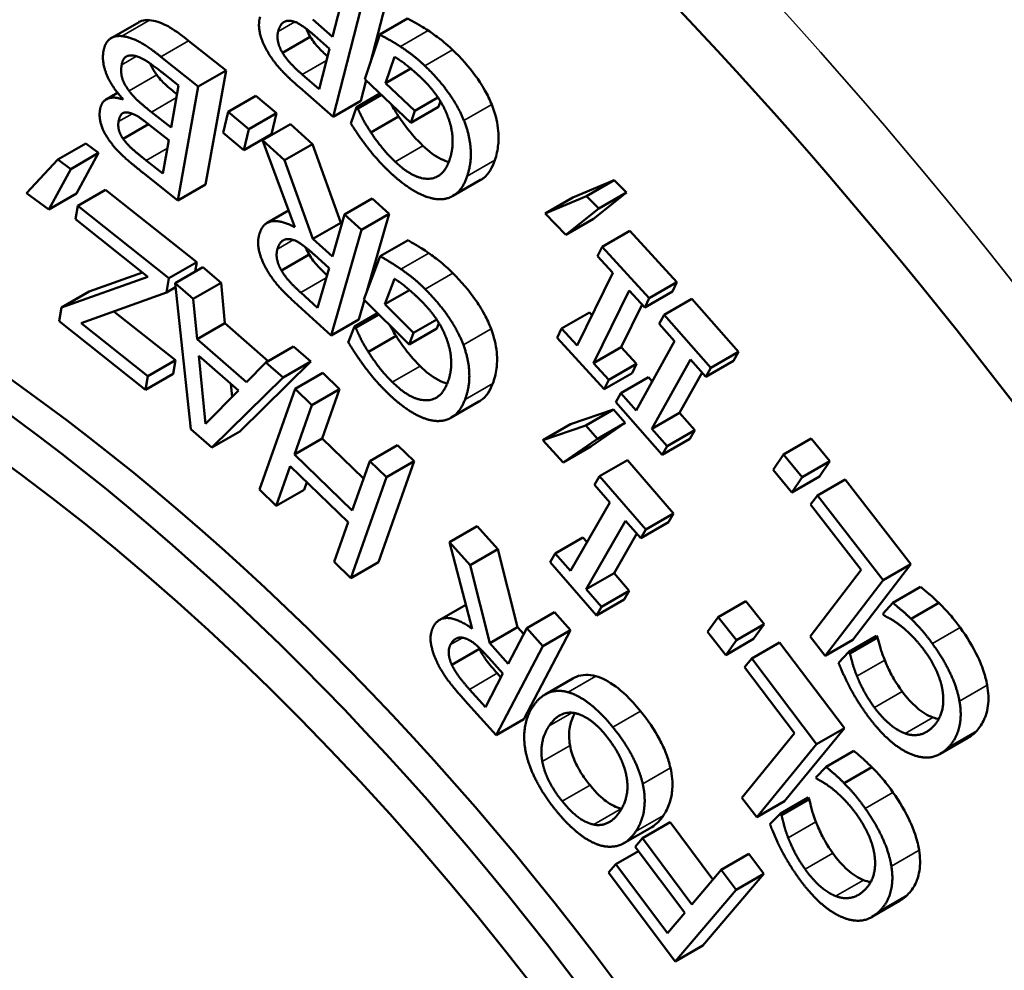
# Model space of a CAD drawing. Units: inches. Extents: x 0.4 to 62.4, y 0.4 to 48.2.
# Drawn here: x 49.9 to 50.7, y 37.6 to 38.4 of the extents above; entities that cross this region are included whole.
import ezdxf

# ---------------------------------------------------------------- set-up
doc = ezdxf.new("R2010")
doc.units = ezdxf.units.IN
doc.header["$LTSCALE"] = 2.857143
doc.header["$MEASUREMENT"] = 0
doc.layers.add('Visible (ANSI)', color=7, linetype='Continuous', lineweight=50)
doc.layers.add('Visible Narrow (ANSI)', color=7, linetype='Continuous', lineweight=35)

msp = doc.modelspace()

# ---------------------------------------------------------------- linework, layer by layer
at = {"layer": 'Visible (ANSI)'}
for p, q in [((50.17869, 38.36033), (50.18746, 38.39459)), ((50.22322, 38.3954), (50.209, 38.33981)), ((50.20112, 38.38264), (50.17909, 38.29652)), ((50.00227, 38.35927), (50.02437, 38.37203)), ((50.16309, 38.37398), (50.17869, 38.36033)), ((50.21637, 38.36195), (50.23847, 38.3747)), ((50.06392, 38.35715), (50.09377, 38.33343)), ((50.13882, 38.34746), (50.16091, 38.36022)), ((50.16425, 38.36126), (50.17625, 38.35077)), ((50.20452, 38.32636), (50.21637, 38.36195)), ((50.17625, 38.35077), (50.16796, 38.31838)), ((50.04182, 38.34439), (50.07167, 38.32068)), ((50.22799, 38.3443), (50.22098, 38.32324)), ((50.07167, 38.32068), (50.09377, 38.33343)), ((50.09377, 38.33343), (50.07742, 38.24257)), ((50.22098, 38.32324), (50.2411, 38.33485)), ((50.04469, 38.33034), (50.05595, 38.32139)), ((50.16796, 38.31838), (50.15444, 38.33021)), ((50.20536, 38.32556), (50.20119, 38.30928)), ((50.24106, 38.29166), (50.20452, 38.32636)), ((50.05595, 38.32139), (50.04991, 38.28781)), ((50.07167, 38.32068), (50.05533, 38.22981)), ((50.17909, 38.29652), (50.15259, 38.3197)), ((50.22098, 38.32324), (50.24423, 38.30116)), ((49.9982, 38.31035), (50.00732, 38.31561)), ((50.0114, 38.31033), (50.01148, 38.31077)), ((50.09537, 38.30055), (50.11747, 38.31331)), ((50.11747, 38.31331), (50.13399, 38.29926)), ((50.17909, 38.29652), (50.20119, 38.30928)), ((50.19765, 38.30411), (50.21649, 38.31499)), ((50.19881, 38.30301), (50.21765, 38.31389)), ((50.24423, 38.30116), (50.26273, 38.31185)), ((50.26464, 38.30885), (50.26316, 38.30441)), ((50.04991, 38.28781), (50.03421, 38.30028)), ((50.09149, 38.28379), (50.09537, 38.30055)), ((50.09537, 38.30055), (50.11189, 38.28651)), ((50.1933, 38.29104), (50.19765, 38.30411)), ((50.19765, 38.30411), (50.19881, 38.30301)), ((50.24106, 38.29166), (50.26316, 38.30441)), ((50.24423, 38.30116), (50.24106, 38.29166)), ((50.11189, 38.28651), (50.13399, 38.29926)), ((50.13399, 38.29926), (50.13011, 38.28251)), ((50.20928, 38.28404), (50.23137, 38.2968)), ((50.01164, 38.279), (50.03182, 38.29065)), ((50.0324, 38.29019), (50.0481, 38.27772)), ((50.11189, 38.28651), (50.10801, 38.26975)), ((50.12293, 38.27791), (50.14503, 38.29067)), ((50.14503, 38.29067), (50.16259, 38.27472)), ((50.0481, 38.27772), (50.04331, 38.25114)), ((50.10801, 38.26975), (50.09149, 38.28379)), ((50.10801, 38.26975), (50.13011, 38.28251)), ((50.12293, 38.27791), (50.14049, 38.26196)), ((50.14862, 38.20837), (50.12293, 38.27791)), ((49.95977, 38.26242), (49.98186, 38.27518)), ((49.98186, 38.27518), (49.99215, 38.26761)), ((50.14049, 38.26196), (50.16259, 38.27472)), ((50.16259, 38.27472), (50.18519, 38.21194)), ((49.93476, 38.23548), (49.95977, 38.26242)), ((49.95977, 38.26242), (49.97006, 38.25485)), ((49.97006, 38.25485), (49.99215, 38.26761)), ((49.99215, 38.26761), (49.97446, 38.2353)), ((50.04331, 38.25114), (50.03008, 38.26165)), ((50.14049, 38.26196), (50.16309, 38.19919)), ((49.97006, 38.25485), (49.95236, 38.22254)), ((50.05533, 38.22981), (50.02773, 38.25174)), ((50.27467, 38.2334), (50.29676, 38.24615)), ((50.37023, 38.23223), (50.40333, 38.24606)), ((50.38123, 38.2333), (50.40333, 38.24606)), ((50.40333, 38.24606), (50.41295, 38.23599)), ((49.97556, 38.22553), (49.99766, 38.23828)), ((49.99766, 38.23828), (50.07038, 38.18054)), ((50.05533, 38.22981), (50.07742, 38.24257)), ((49.95236, 38.22254), (49.93476, 38.23548)), ((49.95236, 38.22254), (49.97446, 38.2353)), ((50.18827, 38.21855), (50.21037, 38.23131)), ((50.21037, 38.23131), (50.22394, 38.21899)), ((50.34814, 38.21947), (50.38123, 38.2333)), ((50.34814, 38.21947), (50.37023, 38.23223)), ((50.38123, 38.2333), (50.39085, 38.22323)), ((50.41295, 38.23599), (50.38669, 38.215)), ((50.39085, 38.22323), (50.41295, 38.23599)), ((49.97363, 38.21477), (49.97556, 38.22553)), ((49.97556, 38.22553), (50.04828, 38.16778)), ((50.12645, 38.21183), (50.14367, 38.22177)), ((50.39085, 38.22323), (50.36459, 38.20224)), ((50.03136, 38.16893), (49.97363, 38.21477)), ((50.17858, 38.18511), (50.18827, 38.21855)), ((50.18827, 38.21855), (50.20184, 38.20623)), ((50.20184, 38.20623), (50.22394, 38.21899)), ((50.22394, 38.21899), (50.20579, 38.15637)), ((50.36459, 38.20224), (50.34814, 38.21947)), ((50.36459, 38.20224), (50.38669, 38.215)), ((50.16309, 38.19919), (50.18519, 38.21194)), ((50.20184, 38.20623), (50.17748, 38.12219)), ((50.18519, 38.21194), (50.18611, 38.2111)), ((50.16309, 38.19919), (50.17858, 38.18511)), ((50.21675, 38.18523), (50.23885, 38.19799)), ((50.39354, 38.19286), (50.41563, 38.20561)), ((50.41563, 38.20561), (50.45328, 38.16459)), ((50.38987, 38.18544), (50.39354, 38.19286)), ((50.39354, 38.19286), (50.43118, 38.15183)), ((50.13787, 38.174), (50.15997, 38.18676)), ((50.16397, 38.1866), (50.17588, 38.17578)), ((50.20368, 38.15083), (50.21675, 38.18523)), ((50.40225, 38.17196), (50.38987, 38.18544)), ((50.04828, 38.16778), (50.07038, 38.18054)), ((50.05323, 38.16394), (50.07532, 38.1767)), ((50.07038, 38.18054), (50.06904, 38.17307)), ((50.07532, 38.1767), (50.08975, 38.16408)), ((50.17588, 38.17578), (50.16672, 38.14418)), ((49.96262, 38.14441), (50.03136, 38.16893)), ((49.98472, 38.15717), (50.02712, 38.1723)), ((50.04828, 38.16778), (50.04626, 38.15651)), ((50.22805, 38.16733), (50.22032, 38.14697)), ((50.37372, 38.11419), (50.40225, 38.17196)), ((50.04626, 38.15651), (50.05357, 38.16073)), ((50.06576, 38.04757), (50.05323, 38.16394)), ((50.05323, 38.16394), (50.06765, 38.15132)), ((50.06765, 38.15132), (50.08975, 38.16408)), ((50.08975, 38.16408), (50.09287, 38.13187)), ((50.43118, 38.15183), (50.45328, 38.16459)), ((50.45328, 38.16459), (50.44962, 38.15718)), ((49.96262, 38.14441), (49.98472, 38.15717)), ((50.04626, 38.15651), (49.97815, 38.13191)), ((50.06765, 38.15132), (50.07078, 38.11912)), ((50.16672, 38.14418), (50.15329, 38.15638)), ((50.23981, 38.11496), (50.20368, 38.15083)), ((50.22032, 38.14697), (50.24002, 38.15835)), ((50.41515, 38.1579), (50.38662, 38.10014)), ((50.42752, 38.14442), (50.41515, 38.1579)), ((50.42752, 38.14442), (50.44962, 38.15718)), ((50.43118, 38.15183), (50.42752, 38.14442)), ((50.44313, 38.13852), (50.46523, 38.15128)), ((50.46523, 38.15128), (50.50227, 38.1091)), ((49.96067, 38.13351), (49.96262, 38.14441)), ((50.17748, 38.12219), (50.15118, 38.14608)), ((50.20407, 38.15044), (50.19958, 38.13494)), ((50.22032, 38.14697), (50.2433, 38.12415)), ((50.42542, 38.14671), (50.40871, 38.1129)), ((50.00439, 38.14138), (50.05347, 38.10241)), ((50.19606, 38.1293), (50.21459, 38.14)), ((50.19721, 38.12816), (50.21574, 38.13886)), ((50.36134, 38.12768), (50.38344, 38.14044)), ((50.38344, 38.14044), (50.38555, 38.13814)), ((50.43919, 38.13142), (50.44313, 38.13852)), ((50.44313, 38.13852), (50.48017, 38.09635)), ((50.02945, 38.0789), (49.96067, 38.13351)), ((49.97815, 38.13191), (50.03138, 38.08965)), ((50.07078, 38.11912), (50.09287, 38.13187)), ((50.09287, 38.13187), (50.12731, 38.10174)), ((50.17748, 38.12219), (50.19958, 38.13494)), ((50.19126, 38.11666), (50.19606, 38.1293)), ((50.19606, 38.1293), (50.19721, 38.12816)), ((50.23981, 38.11496), (50.2619, 38.12772)), ((50.2433, 38.12415), (50.26173, 38.1348)), ((50.26352, 38.13197), (50.2619, 38.12772)), ((50.35768, 38.12027), (50.36134, 38.12768)), ((50.36134, 38.12768), (50.37372, 38.11419)), ((50.45136, 38.11756), (50.43919, 38.13142)), ((50.20729, 38.10901), (50.22938, 38.12177)), ((50.2433, 38.12415), (50.23981, 38.11496)), ((50.39533, 38.07924), (50.35768, 38.12027)), ((50.07078, 38.11912), (50.10996, 38.08482)), ((50.1255, 38.1007), (50.1476, 38.11345)), ((50.1476, 38.11345), (50.16133, 38.10144)), ((50.38662, 38.10014), (50.40871, 38.1129)), ((50.40871, 38.1129), (50.42109, 38.09941)), ((50.42062, 38.06226), (50.45136, 38.11756)), ((50.07209, 38.10601), (50.10371, 38.07833)), ((50.07751, 38.05164), (50.07209, 38.10601)), ((50.48017, 38.09635), (50.50227, 38.1091)), ((50.50227, 38.1091), (50.49833, 38.10201)), ((50.03138, 38.08965), (50.05347, 38.10241)), ((50.05347, 38.10241), (50.05154, 38.09165)), ((50.16133, 38.10144), (50.10465, 38.04564)), ((50.10996, 38.08482), (50.1255, 38.1007)), ((50.1255, 38.1007), (50.13923, 38.08868)), ((50.13923, 38.08868), (50.16133, 38.10144)), ((50.38662, 38.10014), (50.39899, 38.08665)), ((50.39899, 38.08665), (50.42109, 38.09941)), ((50.42109, 38.09941), (50.41743, 38.092)), ((50.46405, 38.10311), (50.43331, 38.04781)), ((50.47623, 38.08925), (50.46405, 38.10311)), ((50.47623, 38.08925), (50.49833, 38.10201)), ((50.48017, 38.09635), (50.47623, 38.08925)), ((50.02945, 38.0789), (50.05154, 38.09165)), ((50.03138, 38.08965), (50.02945, 38.0789)), ((50.13923, 38.08868), (50.08255, 38.03288)), ((50.14877, 38.0796), (50.17086, 38.09236)), ((50.17086, 38.09236), (50.18423, 38.07943)), ((50.39533, 38.07924), (50.41743, 38.092)), ((50.40844, 38.07613), (50.43054, 38.08888)), ((50.43054, 38.08888), (50.43353, 38.08548)), ((50.47324, 38.09265), (50.4554, 38.06057)), ((50.09769, 38.08361), (50.09872, 38.07325)), ((50.39899, 38.08665), (50.39533, 38.07924)), ((50.10371, 38.07833), (50.07751, 38.05164)), ((50.12047, 37.99925), (50.14877, 38.0796)), ((50.14877, 38.0796), (50.16213, 38.06667)), ((50.16213, 38.06667), (50.18423, 38.07943)), ((50.18423, 38.07943), (50.17038, 38.0401)), ((50.4045, 38.06903), (50.40844, 38.07613)), ((50.40844, 38.07613), (50.42062, 38.06226)), ((50.16213, 38.06667), (50.14828, 38.02734)), ((50.27328, 38.05663), (50.29538, 38.06939)), ((50.44154, 38.02686), (50.4045, 38.06903)), ((50.36837, 38.05146), (50.40261, 38.06304)), ((50.38051, 38.05028), (50.40261, 38.06304)), ((50.40261, 38.06304), (50.41206, 38.05261)), ((50.43331, 38.04781), (50.4554, 38.06057)), ((50.4554, 38.06057), (50.46758, 38.04671)), ((50.34627, 38.0387), (50.36837, 38.05146)), ((50.34627, 38.0387), (50.38051, 38.05028)), ((50.38051, 38.05028), (50.38996, 38.03985)), ((50.41206, 38.05261), (50.38453, 38.03362)), ((50.38996, 38.03985), (50.41206, 38.05261)), ((50.08255, 38.03288), (50.06576, 38.04757)), ((50.08255, 38.03288), (50.10465, 38.04564)), ((50.43331, 38.04781), (50.44548, 38.03395)), ((50.44548, 38.03395), (50.46758, 38.04671)), ((50.46758, 38.04671), (50.46364, 38.03961)), ((50.14828, 38.02734), (50.17038, 38.0401)), ((50.17038, 38.0401), (50.20339, 38.00815)), ((50.20828, 38.02202), (50.23037, 38.03478)), ((50.23037, 38.03478), (50.24374, 38.02184)), ((50.36244, 38.02087), (50.34627, 38.0387)), ((50.38996, 38.03985), (50.36244, 38.02087)), ((50.36244, 38.02087), (50.38453, 38.03362)), ((50.44154, 38.02686), (50.46364, 38.03961)), ((50.44548, 38.03395), (50.44154, 38.02686)), ((50.53824, 38.02721), (50.56033, 38.03997)), ((50.56033, 38.03997), (50.57513, 38.02181)), ((50.14828, 38.02734), (50.19443, 37.98269)), ((50.52994, 38.01499), (50.53824, 38.02721)), ((50.53824, 38.02721), (50.55303, 38.00905)), ((50.14493, 38.01783), (50.13383, 37.98632)), ((50.19108, 37.97318), (50.14493, 38.01783)), ((50.19443, 37.98269), (50.20828, 38.02202)), ((50.20828, 38.02202), (50.22164, 38.00909)), ((50.24374, 38.02184), (50.21544, 37.94149)), ((50.22164, 38.00909), (50.24374, 38.02184)), ((50.39161, 38.00996), (50.41371, 38.02271)), ((50.41371, 38.02271), (50.45058, 37.98023)), ((50.55303, 38.00905), (50.57513, 38.02181)), ((50.57513, 38.02181), (50.56683, 38.00959)), ((50.38759, 38.00295), (50.39161, 38.00996)), ((50.39161, 38.00996), (50.42848, 37.96747)), ((50.54473, 37.99683), (50.52994, 38.01499)), ((50.54473, 37.99683), (50.56683, 38.00959)), ((50.15806, 38.00513), (50.15593, 37.99907)), ((50.22164, 38.00909), (50.19335, 37.92873)), ((50.39971, 37.98899), (50.38759, 38.00295)), ((50.55303, 38.00905), (50.54473, 37.99683)), ((50.5652, 37.99444), (50.5873, 38.0072)), ((50.5873, 38.0072), (50.63968, 37.93985)), ((50.13383, 37.98632), (50.12047, 37.99925)), ((50.13383, 37.98632), (50.15593, 37.99907)), ((50.55973, 37.98731), (50.5652, 37.99444)), ((50.5652, 37.99444), (50.61759, 37.92709)), ((50.36836, 37.93438), (50.39971, 37.98899)), ((50.60009, 37.93542), (50.55973, 37.98731)), ((50.42848, 37.96747), (50.45058, 37.98023)), ((50.45058, 37.98023), (50.44655, 37.97322)), ((50.17998, 37.94167), (50.19108, 37.97318)), ((50.41234, 37.97443), (50.38099, 37.91982)), ((50.42446, 37.96047), (50.41234, 37.97443)), ((50.42446, 37.96047), (50.44655, 37.97322)), ((50.27191, 37.95744), (50.29401, 37.9702)), ((50.29401, 37.9702), (50.31057, 37.95174)), ((50.42123, 37.96419), (50.40309, 37.93258)), ((50.42848, 37.96747), (50.42446, 37.96047)), ((50.27191, 37.95744), (50.28847, 37.93898)), ((50.28989, 37.8884), (50.27191, 37.95744)), ((50.35624, 37.94834), (50.37834, 37.9611)), ((50.37834, 37.9611), (50.38156, 37.95738)), ((50.28847, 37.93898), (50.31057, 37.95174)), ((50.31057, 37.95174), (50.32617, 37.88954)), ((50.35222, 37.94134), (50.35624, 37.94834)), ((50.35624, 37.94834), (50.36836, 37.93438)), ((50.19335, 37.92873), (50.17998, 37.94167)), ((50.19335, 37.92873), (50.21544, 37.94149)), ((50.28847, 37.93898), (50.30407, 37.87678)), ((50.38908, 37.89885), (50.35222, 37.94134)), ((50.63968, 37.93985), (50.59347, 37.87953)), ((50.61759, 37.92709), (50.63968, 37.93985)), ((50.38099, 37.91982), (50.40309, 37.93258)), ((50.40309, 37.93258), (50.4152, 37.91862)), ((50.55934, 37.88224), (50.60009, 37.93542)), ((50.61759, 37.92709), (50.57137, 37.86678)), ((50.38099, 37.91982), (50.39311, 37.90586)), ((50.39311, 37.90586), (50.4152, 37.91862)), ((50.4152, 37.91862), (50.41118, 37.91161)), ((50.62545, 37.90893), (50.64755, 37.92169)), ((50.38908, 37.89885), (50.41118, 37.91161)), ((50.48613, 37.89769), (50.50823, 37.91045)), ((50.50823, 37.91045), (50.52288, 37.8921)), ((50.61751, 37.90015), (50.62545, 37.90893)), ((50.63993, 37.89613), (50.66202, 37.90889)), ((50.26411, 37.89546), (50.28492, 37.90747)), ((50.33353, 37.88873), (50.35563, 37.90149)), ((50.35563, 37.90149), (50.36842, 37.88722)), ((50.39311, 37.90586), (50.38908, 37.89885)), ((50.6184, 37.89893), (50.61751, 37.90015)), ((50.4776, 37.88576), (50.48613, 37.89769)), ((50.48613, 37.89769), (50.50079, 37.87934)), ((50.50079, 37.87934), (50.52288, 37.8921)), ((50.52288, 37.8921), (50.51435, 37.88017)), ((50.30407, 37.87678), (50.32617, 37.88954)), ((50.31868, 37.86049), (50.33353, 37.88873)), ((50.32617, 37.88954), (50.33108, 37.88407)), ((50.36842, 37.88722), (50.3311, 37.81625)), ((50.33353, 37.88873), (50.34632, 37.87447)), ((50.34632, 37.87447), (50.36842, 37.88722)), ((50.49226, 37.86741), (50.4776, 37.88576)), ((50.30407, 37.87678), (50.31868, 37.86049)), ((50.49226, 37.86741), (50.51435, 37.88017)), ((50.50079, 37.87934), (50.49226, 37.86741)), ((50.51287, 37.86459), (50.53496, 37.87735)), ((50.53496, 37.87735), (50.58671, 37.80918)), ((50.57137, 37.86678), (50.55934, 37.88224)), ((50.57137, 37.86678), (50.59347, 37.87953)), ((50.5902, 37.86995), (50.61229, 37.88271)), ((50.59114, 37.86866), (50.61324, 37.88141)), ((50.61229, 37.88271), (50.61324, 37.88141)), ((50.27379, 37.85955), (50.29589, 37.8723)), ((50.34632, 37.87447), (50.30901, 37.80349)), ((50.58217, 37.86108), (50.5902, 37.86995)), ((50.5902, 37.86995), (50.59114, 37.86866)), ((50.30331, 37.86514), (50.31454, 37.85261)), ((50.50722, 37.85768), (50.51287, 37.86459)), ((50.51287, 37.86459), (50.56461, 37.79643)), ((50.31454, 37.85261), (50.30051, 37.82592)), ((50.30994, 37.8528), (50.3129, 37.8495)), ((50.54709, 37.80517), (50.50722, 37.85768)), ((50.34806, 37.83591), (50.37016, 37.84867)), ((50.30051, 37.82592), (50.28785, 37.84004)), ((50.30901, 37.80349), (50.2842, 37.83115)), ((50.30901, 37.80349), (50.3311, 37.81625)), ((50.58671, 37.80918), (50.53902, 37.75078)), ((50.56461, 37.79643), (50.58671, 37.80918)), ((50.50504, 37.75368), (50.54709, 37.80517)), ((50.66318, 37.78854), (50.68528, 37.8013)), ((50.56461, 37.79643), (50.51692, 37.73803)), ((50.57222, 37.77826), (50.59432, 37.79102)), ((50.56399, 37.76988), (50.57222, 37.77826)), ((50.58659, 37.76511), (50.60869, 37.77787)), ((50.56486, 37.76865), (50.56399, 37.76988)), ((50.51692, 37.73803), (50.50504, 37.75368)), ((50.51692, 37.73803), (50.53902, 37.75078)), ((50.5357, 37.74105), (50.5578, 37.75381)), ((50.53663, 37.73974), (50.55872, 37.7525)), ((50.5578, 37.75381), (50.55872, 37.7525)), ((50.52739, 37.73258), (50.5357, 37.74105)), ((50.5357, 37.74105), (50.53663, 37.73974)), ((50.411, 37.71744), (50.4331, 37.73019)), ((50.42574, 37.72128), (50.44784, 37.73404)), ((50.44784, 37.73404), (50.48199, 37.68835)), ((50.41999, 37.71452), (50.42574, 37.72128)), ((50.42574, 37.72128), (50.46516, 37.66855)), ((50.45941, 37.66178), (50.41999, 37.71452)), ((50.40455, 37.70071), (50.42254, 37.7111)), ((50.48856, 37.69608), (50.51066, 37.70883)), ((50.51066, 37.70883), (50.52244, 37.69307)), ((50.3988, 37.69394), (50.40455, 37.70071)), ((50.40455, 37.70071), (50.44571, 37.64566)), ((50.46516, 37.66855), (50.48856, 37.69608)), ((50.48856, 37.69608), (50.50035, 37.68031)), ((50.45174, 37.62313), (50.3988, 37.69394)), ((50.52244, 37.69307), (50.47384, 37.63588)), ((50.50035, 37.68031), (50.52244, 37.69307)), ((50.50035, 37.68031), (50.45174, 37.62313)), ((50.60872, 37.65855), (50.63081, 37.67131)), ((50.44571, 37.64566), (50.45941, 37.66178)), ((50.45174, 37.62313), (50.47384, 37.63588))]:
    msp.add_line(p, q, dxfattribs=at)
for centre, major_axis, start_param, end_param in [((52.91548, 38.6989), (-2.09375, 3.62648), 2.774102, 6.793933), ((49.77769, 36.88729), (1.25, -2.16506), 1.58825, 2.188079), ((49.79979, 36.90005), (-0.775, 1.34234), 4.73034, 5.794493), ((49.77769, 36.88729), (-0.775, 1.34234), 4.729842, 5.794493), ((49.82189, 36.91281), (0.75, -1.29904), 3.17106, 6.253718)]:
    msp.add_ellipse(centre, major_axis=major_axis, ratio=0.57735, start_param=start_param, end_param=end_param, dxfattribs=at)
msp.add_ellipse((49.77769, 36.88729), major_axis=(-0.75, 1.29904), ratio=0.57735, dxfattribs=at)
for points, knots in [([(50.02436, 38.37204), (50.02506, 38.37244), (50.02574, 38.37273), (50.02829, 38.37361), (50.0304, 38.3738), (50.03268, 38.37356)], [0.05147713, 0.05147713, 0.05147713, 0.05147713, 0.06424201, 0.06424201, 0.10335406, 0.10335406, 0.10335406, 0.10335406]), ([(50.03268, 38.37356), (50.03703, 38.37312), (50.04156, 38.37169), (50.04927, 38.36769), (50.05462, 38.36454), (50.06392, 38.35715)], [0, 0, 0, 0, 0.0507503, 0.0507503, 0.08313579, 0.08313579, 0.08313579, 0.08313579]), ([(50.23847, 38.3747), (50.24084, 38.37345), (50.24379, 38.37182), (50.24739, 38.36981), (50.25093, 38.36783), (50.25493, 38.36515)], [0, 0, 0, 0, 0.02558285, 0.02558285, 0.03925764, 0.03925764, 0.03925764, 0.03925764]), ([(50.15806, 38.36635), (50.15813, 38.36615), (50.15819, 38.36596), (50.15894, 38.36389), (50.15986, 38.36202), (50.16091, 38.36022)], [0.03704616, 0.03704616, 0.03704616, 0.03704616, 0.03978695, 0.03978695, 0.06979296, 0.06979296, 0.06979296, 0.06979296]), ([(50.25493, 38.36515), (50.25806, 38.3631), (50.26133, 38.36084), (50.26566, 38.35754), (50.26875, 38.35515), (50.27434, 38.34985)], [0, 0, 0, 0, 0.03375496, 0.03375496, 0.04723627, 0.04723627, 0.04723627, 0.04723627]), ([(50.16091, 38.36022), (50.16318, 38.35646), (50.16569, 38.35358), (50.16946, 38.34946), (50.17213, 38.34691), (50.17467, 38.34462)], [0, 0, 0, 0, 0.03342271, 0.03342271, 0.08752851, 0.08752851, 0.08752851, 0.08752851]), ([(50.27434, 38.34985), (50.28095, 38.34357), (50.28733, 38.33652), (50.29468, 38.32633), (50.29738, 38.32245), (50.30221, 38.31381), (50.30402, 38.31005), (50.30556, 38.3062)], [0, 0, 0, 0, 0.0748936, 0.0748936, 0.0966849, 0.0966849, 0.1128927, 0.1128927, 0.1128927, 0.1128927]), ([(50.03346, 38.33881), (50.0336, 38.33842), (50.03376, 38.33804), (50.03503, 38.33507), (50.03671, 38.33238), (50.03857, 38.32983)], [0.03809453, 0.03809453, 0.03809453, 0.03809453, 0.04275052, 0.04275052, 0.07581469, 0.07581469, 0.07581469, 0.07581469]), ([(50.03857, 38.32983), (50.04141, 38.326), (50.04409, 38.32343), (50.04799, 38.31981), (50.0514, 38.31697), (50.05468, 38.31434)], [0, 0, 0, 0, 0.0368002, 0.0368002, 0.1092048, 0.1092048, 0.1092048, 0.1092048]), ([(50.30556, 38.3062), (50.30814, 38.29978), (50.30977, 38.2935), (50.31121, 38.28178), (50.31104, 38.27738), (50.31034, 38.26989), (50.30941, 38.26575), (50.30815, 38.26195)], [0, 0, 0, 0, 0.0538116, 0.0538116, 0.1027807, 0.1027807, 0.1761584, 0.1761584, 0.1761584, 0.1761584]), ([(50.23137, 38.2968), (50.23393, 38.29277), (50.23684, 38.28885), (50.24137, 38.28323), (50.245, 38.27881), (50.25075, 38.27335)], [0, 0, 0, 0, 0.03636722, 0.03636722, 0.05630983, 0.05630983, 0.05630983, 0.05630983]), ([(50.25075, 38.27335), (50.25544, 38.26891), (50.2603, 38.26518), (50.26732, 38.26174), (50.26938, 38.26098), (50.27138, 38.26049)], [0, 0, 0, 0, 0.05300375, 0.05300375, 0.07586151, 0.07586151, 0.07586151, 0.07586151]), ([(50.30815, 38.26195), (50.30616, 38.25596), (50.30324, 38.25093), (50.29831, 38.24712), (50.29756, 38.24661), (50.29676, 38.24615)], [0, 0, 0, 0, 0.06997818, 0.06997818, 0.08163392, 0.08163392, 0.08163392, 0.08163392]), ([(50.23885, 38.19799), (50.24122, 38.19664), (50.24417, 38.19489), (50.24777, 38.19275), (50.25131, 38.19063), (50.25531, 38.1878)], [0, 0, 0, 0, 0.02558285, 0.02558285, 0.03925764, 0.03925764, 0.03925764, 0.03925764]), ([(50.15997, 38.18676), (50.16217, 38.18296), (50.16465, 38.18002), (50.16859, 38.17557), (50.17152, 38.1727), (50.17425, 38.17017)], [0, 0, 0, 0, 0.03342271, 0.03342271, 0.09260539, 0.09260539, 0.09260539, 0.09260539]), ([(50.25531, 38.1878), (50.25842, 38.18564), (50.26168, 38.18326), (50.26598, 38.17981), (50.26906, 38.17731), (50.27458, 38.17183)], [0, 0, 0, 0, 0.03375496, 0.03375496, 0.04723627, 0.04723627, 0.04723627, 0.04723627]), ([(50.27458, 38.17183), (50.28112, 38.16534), (50.28739, 38.15811), (50.29457, 38.14774), (50.2972, 38.14379), (50.30186, 38.13507), (50.30359, 38.13128), (50.30505, 38.12743)], [0, 0, 0, 0, 0.0748936, 0.0748936, 0.0966849, 0.0966849, 0.1128927, 0.1128927, 0.1128927, 0.1128927]), ([(50.30505, 38.12743), (50.30748, 38.12099), (50.30895, 38.11474), (50.31008, 38.10316), (50.30978, 38.09884), (50.30885, 38.09151), (50.30779, 38.08749), (50.30639, 38.08382)], [0, 0, 0, 0, 0.0538116, 0.0538116, 0.1027807, 0.1027807, 0.1761584, 0.1761584, 0.1761584, 0.1761584]), ([(50.22938, 38.12177), (50.23186, 38.11769), (50.23471, 38.11369), (50.23915, 38.10796), (50.24271, 38.10344), (50.2484, 38.09779)], [0, 0, 0, 0, 0.03636722, 0.03636722, 0.05630983, 0.05630983, 0.05630983, 0.05630983]), ([(50.2484, 38.09779), (50.25303, 38.0932), (50.25787, 38.08931), (50.2653, 38.08537), (50.26775, 38.08443), (50.27012, 38.08386)], [0, 0, 0, 0, 0.05300375, 0.05300375, 0.08017554, 0.08017554, 0.08017554, 0.08017554]), ([(50.30639, 38.08382), (50.30419, 38.07803), (50.30108, 38.07323), (50.29627, 38.06993), (50.29583, 38.06965), (50.29538, 38.06939)], [0, 0, 0, 0, 0.06997818, 0.06997818, 0.07675521, 0.07675521, 0.07675521, 0.07675521]), ([(50.64755, 37.92169), (50.64984, 37.91974), (50.65217, 37.91779), (50.65527, 37.91521), (50.65769, 37.91321), (50.66202, 37.90889)], [0, 0, 0, 0, 0.02534164, 0.02534164, 0.03423293, 0.03423293, 0.03423293, 0.03423293]), ([(50.66202, 37.90889), (50.66476, 37.90624), (50.66753, 37.9034), (50.6712, 37.89928), (50.67388, 37.89625), (50.67901, 37.88923)], [0, 0, 0, 0, 0.03113014, 0.03113014, 0.04373244, 0.04373244, 0.04373244, 0.04373244]), ([(50.67901, 37.88923), (50.68436, 37.8819), (50.6892, 37.87409), (50.6943, 37.86336), (50.69612, 37.85933), (50.69898, 37.85073), (50.69992, 37.84707), (50.70056, 37.84346)], [0, 0, 0, 0, 0.0699139, 0.0699139, 0.0910623, 0.0910623, 0.1070958, 0.1070958, 0.1070958, 0.1070958]), ([(50.61324, 37.88141), (50.61382, 37.87903), (50.61456, 37.87626), (50.61602, 37.87101), (50.61656, 37.86916), (50.61887, 37.86337)], [0, 0, 0, 0, 0.02008218, 0.02008218, 0.04432171, 0.04432171, 0.04432171, 0.04432171]), ([(50.29589, 37.8723), (50.29773, 37.86836), (50.29997, 37.86512), (50.30389, 37.85974), (50.30707, 37.856), (50.30994, 37.8528)], [0, 0, 0, 0, 0.0334227, 0.0334227, 0.1008936, 0.1008936, 0.1008936, 0.1008936]), ([(50.61887, 37.86337), (50.62045, 37.85938), (50.62233, 37.85542), (50.62537, 37.84971), (50.62781, 37.84521), (50.63278, 37.8384)], [0, 0, 0, 0, 0.03340218, 0.03340218, 0.04941402, 0.04941402, 0.04941402, 0.04941402]), ([(50.37016, 37.84867), (50.3711, 37.84921), (50.37209, 37.84969), (50.3754, 37.851), (50.37786, 37.85154), (50.38306, 37.85167), (50.38573, 37.85131), (50.38852, 37.8505)], [0.05706168, 0.05706168, 0.05706168, 0.05706168, 0.07148978, 0.07148978, 0.1037878, 0.1037878, 0.13482187, 0.13482187, 0.13482187, 0.13482187]), ([(50.38852, 37.8505), (50.39376, 37.84903), (50.39906, 37.84627), (50.40913, 37.83877), (50.41585, 37.83294), (50.42414, 37.82277)], [0, 0, 0, 0, 0.0582794, 0.0582794, 0.1096335, 0.1096335, 0.1096335, 0.1096335]), ([(50.63278, 37.8384), (50.63642, 37.83342), (50.64037, 37.82903), (50.64675, 37.82361), (50.64883, 37.82208), (50.65306, 37.81947), (50.65516, 37.81843), (50.65724, 37.81764)], [0, 0, 0, 0, 0.04757405, 0.04757405, 0.07063485, 0.07063485, 0.09360707, 0.09360707, 0.09360707, 0.09360707]), ([(50.70056, 37.84346), (50.70169, 37.83742), (50.70185, 37.83187), (50.7005, 37.82174), (50.69916, 37.81824), (50.69664, 37.81266), (50.69459, 37.80967), (50.69226, 37.80709)], [0, 0, 0, 0, 0.0517662, 0.0517662, 0.102842, 0.102842, 0.1878151, 0.1878151, 0.1878151, 0.1878151]), ([(50.42414, 37.82277), (50.42988, 37.81574), (50.43521, 37.80807), (50.44149, 37.79616), (50.44323, 37.79238), (50.44609, 37.78486), (50.44721, 37.78118), (50.44803, 37.77754)], [0, 0, 0, 0, 0.0708796, 0.0708796, 0.1027311, 0.1027311, 0.1335404, 0.1335404, 0.1335404, 0.1335404]), ([(50.37186, 37.82108), (50.36936, 37.81661), (50.36838, 37.81271), (50.36749, 37.80785), (50.36725, 37.80539), (50.36728, 37.80035), (50.36752, 37.79783), (50.36801, 37.7952)], [0.0137874, 0.0137874, 0.0137874, 0.0137874, 0.0831773, 0.0831773, 0.1464775, 0.1464775, 0.2049843, 0.2049843, 0.2049843, 0.2049843]), ([(50.36801, 37.7952), (50.36885, 37.79065), (50.37034, 37.78607), (50.37391, 37.77838), (50.37559, 37.77536), (50.37945, 37.76933), (50.38164, 37.76635), (50.38394, 37.76353)], [0, 0, 0, 0, 0.03901781, 0.03901781, 0.06515166, 0.06515166, 0.09350668, 0.09350668, 0.09350668, 0.09350668]), ([(50.59432, 37.79102), (50.59659, 37.78902), (50.59891, 37.787), (50.60199, 37.78435), (50.6044, 37.78228), (50.60869, 37.77787)], [0, 0, 0, 0, 0.02534164, 0.02534164, 0.03423293, 0.03423293, 0.03423293, 0.03423293]), ([(50.44803, 37.77754), (50.44945, 37.77139), (50.44989, 37.76566), (50.44928, 37.7573), (50.44874, 37.75346), (50.44607, 37.74553), (50.44439, 37.74226), (50.44242, 37.73935)], [0, 0, 0, 0, 0.0520527, 0.0520527, 0.0816061, 0.0816061, 0.1073104, 0.1073104, 0.1073104, 0.1073104]), ([(50.60869, 37.77787), (50.6114, 37.77515), (50.61415, 37.77225), (50.61778, 37.76806), (50.62043, 37.76496), (50.62547, 37.75784)], [0, 0, 0, 0, 0.03113014, 0.03113014, 0.04373244, 0.04373244, 0.04373244, 0.04373244]), ([(50.38394, 37.76353), (50.38915, 37.75714), (50.39335, 37.75329), (50.39876, 37.74928), (50.40079, 37.74805), (50.40492, 37.74609), (50.40697, 37.7454), (50.40898, 37.74497)], [0, 0, 0, 0, 0.0643856, 0.0643856, 0.1028459, 0.1028459, 0.1424444, 0.1424444, 0.1424444, 0.1424444]), ([(50.55872, 37.7525), (50.55925, 37.75013), (50.55995, 37.74736), (50.56131, 37.74213), (50.56182, 37.74028), (50.56403, 37.73448)], [0, 0, 0, 0, 0.02008218, 0.02008218, 0.04432171, 0.04432171, 0.04432171, 0.04432171]), ([(50.62547, 37.75784), (50.63072, 37.75042), (50.63545, 37.74253), (50.64038, 37.73176), (50.64213, 37.72771), (50.64484, 37.71912), (50.64572, 37.71547), (50.64629, 37.71189)], [0, 0, 0, 0, 0.0699139, 0.0699139, 0.0910623, 0.0910623, 0.1070958, 0.1070958, 0.1070958, 0.1070958]), ([(50.56403, 37.73448), (50.56555, 37.73048), (50.56736, 37.72651), (50.57032, 37.72076), (50.57269, 37.71623), (50.57757, 37.70933)], [0, 0, 0, 0, 0.03340218, 0.03340218, 0.04941402, 0.04941402, 0.04941402, 0.04941402]), ([(50.64629, 37.71189), (50.6473, 37.70588), (50.64734, 37.7004), (50.64575, 37.69045), (50.64432, 37.68704), (50.64165, 37.68162), (50.63951, 37.67874), (50.6371, 37.67628)], [0, 0, 0, 0, 0.0517662, 0.0517662, 0.102842, 0.102842, 0.1878151, 0.1878151, 0.1878151, 0.1878151]), ([(50.57757, 37.70933), (50.58115, 37.70428), (50.58506, 37.69981), (50.5914, 37.69422), (50.59347, 37.69264), (50.59769, 37.68992), (50.59979, 37.68881), (50.60188, 37.68795)], [0, 0, 0, 0, 0.04757405, 0.04757405, 0.07063485, 0.07063485, 0.09360707, 0.09360707, 0.09360707, 0.09360707])]:
    msp.add_open_spline(points, degree=3, knots=knots, dxfattribs=at)
for points, degree in [([(50.12767, 38.34704), (50.12301, 38.35471), (50.11911, 38.36931), (50.12084, 38.37608)], 2), ([(50.13529, 38.36455), (50.13644, 38.36902), (50.14099, 38.37323), (50.14458, 38.37299)], 2), ([(50.14458, 38.37299), (50.14854, 38.37286), (50.15835, 38.36642), (50.16425, 38.36126)], 2), ([(50.13882, 38.34746), (50.13604, 38.3522), (50.13433, 38.36078), (50.13529, 38.36455)], 2), ([(49.99605, 38.34887), (49.99727, 38.35564), (50.00498, 38.36138), (50.01058, 38.3608)], 2), ([(50.01058, 38.3608), (50.01714, 38.36013), (50.0312, 38.35284), (50.04182, 38.34439)], 2), ([(50.21637, 38.36195), (50.21927, 38.36041), (50.2288, 38.35509), (50.23284, 38.35239)], 2), ([(50.01148, 38.31077), (50.00259, 38.32036), (49.99448, 38.34018), (49.99605, 38.34887)], 2), ([(50.15444, 38.33021), (50.14875, 38.33519), (50.14132, 38.34331), (50.13882, 38.34746)], 2), ([(50.23284, 38.35239), (50.23814, 38.34892), (50.24651, 38.34253), (50.25224, 38.33709)], 2), ([(50.01057, 38.33792), (50.01143, 38.34271), (50.01618, 38.34583), (50.02049, 38.34519)], 2), ([(50.02049, 38.34519), (50.02492, 38.34436), (50.03561, 38.33755), (50.04469, 38.33034)], 2), ([(50.15259, 38.3197), (50.14378, 38.3274), (50.13226, 38.33944), (50.12767, 38.34704)], 2), ([(50.24966, 38.3272), (50.24394, 38.33264), (50.23232, 38.34193), (50.22799, 38.3443)], 2), ([(50.01648, 38.31707), (50.01183, 38.32345), (50.00964, 38.33276), (50.01057, 38.33792)], 2), ([(50.25224, 38.33709), (50.26294, 38.32693), (50.27891, 38.30481), (50.28347, 38.29345)], 2), ([(50.27098, 38.29557), (50.26803, 38.30394), (50.2573, 38.31995), (50.24966, 38.3272)], 2), ([(50.03421, 38.30028), (50.0271, 38.30593), (50.01952, 38.31297), (50.01648, 38.31707)], 2), ([(49.99333, 38.30247), (49.99449, 38.30887), (50.00406, 38.31288), (50.0114, 38.31033)], 2), ([(50.00108, 38.27712), (49.99592, 38.28417), (49.9923, 38.29672), (49.99333, 38.30247)], 2), ([(50.00807, 38.29269), (50.00884, 38.29697), (50.01253, 38.30051), (50.01595, 38.29982)], 2), ([(50.19881, 38.30301), (50.20074, 38.29883), (50.20498, 38.29055), (50.20928, 38.28404)], 2), ([(50.22548, 38.30645), (50.22633, 38.30486), (50.22803, 38.30186), (50.23137, 38.2968)], 3), ([(50.01164, 38.279), (50.00915, 38.28258), (50.00749, 38.28945), (50.00807, 38.29269)], 2), ([(50.01595, 38.29982), (50.01959, 38.29903), (50.02592, 38.29534), (50.0324, 38.29019)], 2), ([(50.27197, 38.26213), (50.27469, 38.27032), (50.27408, 38.28707), (50.27098, 38.29557)], 2), ([(50.28347, 38.29345), (50.28807, 38.28195), (50.2895, 38.25956), (50.28605, 38.24919)], 2), ([(50.20604, 38.27269), (50.20289, 38.27672), (50.19554, 38.28752), (50.1933, 38.29104)], 2), ([(50.02773, 38.25174), (50.01661, 38.26057), (50.00571, 38.27066), (50.00108, 38.27712)], 2), ([(50.03008, 38.26165), (50.02283, 38.26741), (50.01473, 38.2747), (50.01164, 38.279)], 2), ([(50.04696, 38.27862), (50.04734, 38.27831), (50.04772, 38.278), (50.04809, 38.2777)], 3), ([(50.20928, 38.28404), (50.21275, 38.27857), (50.22259, 38.26636), (50.22866, 38.26059)], 2), ([(50.22397, 38.25271), (50.21886, 38.25756), (50.20991, 38.26762), (50.20604, 38.27269)], 2), ([(50.22866, 38.26059), (50.24325, 38.24674), (50.26707, 38.24741), (50.27197, 38.26213)], 2), ([(50.26252, 38.23078), (50.2546, 38.23126), (50.23467, 38.24254), (50.22397, 38.25271)], 2), ([(50.28605, 38.24919), (50.28278, 38.23935), (50.27077, 38.23024), (50.26252, 38.23078)], 2), ([(50.12033, 38.20292), (50.123, 38.21212), (50.13797, 38.21426), (50.14862, 38.20837)], 2), ([(50.12657, 38.17402), (50.12203, 38.18176), (50.11842, 38.19631), (50.12033, 38.20292)], 2), ([(50.13471, 38.19098), (50.13597, 38.19534), (50.14069, 38.19932), (50.14432, 38.19894)], 2), ([(50.14432, 38.19894), (50.14832, 38.19866), (50.15811, 38.19192), (50.16397, 38.1866)], 2), ([(50.13787, 38.174), (50.13517, 38.17878), (50.13364, 38.18731), (50.13471, 38.19098)], 2), ([(50.15749, 38.19213), (50.15813, 38.1903), (50.15898, 38.1885), (50.15997, 38.18676)], 3), ([(50.21675, 38.18523), (50.21965, 38.18358), (50.22919, 38.17789), (50.23321, 38.17504)], 2), ([(50.23321, 38.17504), (50.2385, 38.17138), (50.24682, 38.1647), (50.25248, 38.15908)], 2), ([(50.15118, 38.14608), (50.14243, 38.15402), (50.13104, 38.16635), (50.12657, 38.17402)], 2), ([(50.15329, 38.15638), (50.14765, 38.1615), (50.14031, 38.1698), (50.13787, 38.174)], 2), ([(50.24958, 38.14948), (50.24392, 38.1551), (50.23238, 38.16479), (50.22805, 38.16733)], 2), ([(50.25248, 38.15908), (50.26306, 38.14857), (50.27865, 38.12607), (50.28295, 38.11468)], 2), ([(50.27033, 38.11736), (50.26757, 38.12573), (50.25713, 38.14198), (50.24958, 38.14948)], 2), ([(50.19721, 38.12816), (50.19904, 38.12396), (50.20311, 38.11562), (50.20729, 38.10901)], 2), ([(50.2243, 38.13035), (50.22524, 38.12859), (50.22681, 38.12585), (50.22938, 38.12177)], 3), ([(50.20367, 38.09802), (50.20059, 38.10213), (50.19343, 38.1131), (50.19126, 38.11666)], 2), ([(50.27036, 38.08446), (50.27336, 38.09237), (50.27322, 38.10886), (50.27033, 38.11736)], 2), ([(50.28295, 38.11468), (50.2873, 38.10315), (50.2881, 38.08108), (50.2843, 38.07106)], 2), ([(50.20729, 38.10901), (50.21066, 38.10347), (50.2203, 38.09099), (50.2263, 38.08504)], 2), ([(50.22131, 38.07751), (50.21625, 38.08253), (50.20746, 38.09285), (50.20367, 38.09802)], 2), ([(50.2263, 38.08504), (50.24073, 38.07072), (50.26495, 38.07023), (50.27036, 38.08446)], 2), ([(50.25985, 38.05411), (50.25182, 38.05496), (50.23189, 38.06701), (50.22131, 38.07751)], 2), ([(50.2843, 38.07106), (50.28068, 38.06155), (50.26822, 38.05318), (50.25985, 38.05411)], 2), ([(50.62545, 37.90893), (50.62912, 37.90582), (50.63562, 37.90043), (50.63993, 37.89613)], 2), ([(50.25901, 37.88981), (50.26309, 37.89757), (50.27934, 37.89615), (50.28989, 37.8884)], 2), ([(50.63168, 37.89067), (50.62738, 37.89395), (50.62053, 37.89792), (50.6184, 37.89893)], 2), ([(50.63993, 37.89613), (50.64443, 37.89176), (50.65166, 37.88367), (50.65692, 37.87647)], 2), ([(50.26175, 37.86211), (50.25796, 37.87018), (50.25608, 37.88423), (50.25901, 37.88981)], 2), ([(50.65105, 37.87027), (50.64602, 37.87714), (50.63604, 37.8873), (50.63168, 37.89067)], 2), ([(50.27271, 37.87571), (50.27465, 37.87939), (50.28021, 37.88195), (50.28403, 37.88079)], 2), ([(50.28403, 37.88079), (50.28827, 37.87963), (50.29779, 37.87129), (50.30331, 37.86514)], 2), ([(50.65692, 37.87647), (50.66548, 37.86474), (50.67655, 37.84145), (50.67847, 37.8307)], 2), ([(50.27379, 37.85955), (50.27156, 37.8645), (50.27108, 37.87261), (50.27271, 37.87571)], 2), ([(50.29549, 37.87322), (50.29562, 37.87291), (50.29575, 37.87261), (50.29589, 37.8723)], 3), ([(50.59114, 37.86866), (50.59187, 37.86566), (50.59438, 37.8566), (50.59677, 37.85061)], 2), ([(50.66508, 37.83871), (50.66395, 37.84638), (50.6566, 37.86266), (50.65105, 37.87027)], 2), ([(50.2842, 37.83115), (50.27596, 37.84035), (50.26548, 37.85412), (50.26175, 37.86211)], 2), ([(50.59089, 37.84192), (50.58858, 37.84638), (50.58418, 37.85613), (50.58217, 37.86108)], 2), ([(50.28785, 37.84004), (50.28252, 37.84598), (50.27582, 37.85518), (50.27379, 37.85955)], 2), ([(50.59677, 37.85061), (50.59903, 37.84492), (50.60555, 37.83268), (50.61068, 37.82564)], 2), ([(50.33865, 37.82674), (50.34391, 37.83452), (50.35812, 37.84015), (50.36643, 37.83774)], 2), ([(50.36643, 37.83774), (50.37506, 37.83531), (50.39299, 37.82111), (50.40205, 37.81001)], 2), ([(50.60495, 37.81945), (50.60052, 37.82552), (50.59357, 37.83684), (50.59089, 37.84192)], 2), ([(50.65805, 37.81092), (50.6632, 37.81661), (50.66631, 37.83071), (50.66508, 37.83871)], 2), ([(50.67847, 37.8307), (50.68048, 37.81992), (50.67648, 37.80132), (50.67016, 37.79433)], 2), ([(50.33306, 37.78843), (50.33063, 37.79919), (50.33324, 37.81876), (50.33865, 37.82674)], 2), ([(50.35145, 37.81105), (50.35997, 37.82365), (50.3842, 37.81842), (50.397, 37.80272)], 2), ([(50.61068, 37.82564), (50.61629, 37.81796), (50.62885, 37.80728), (50.63514, 37.80488)], 2), ([(50.64019, 37.78824), (50.63163, 37.79164), (50.61381, 37.80732), (50.60495, 37.81945)], 2), ([(50.65724, 37.81764), (50.65889, 37.81704), (50.66049, 37.81665), (50.66203, 37.81644)], 3), ([(50.34592, 37.78244), (50.34447, 37.7901), (50.34717, 37.80472), (50.35145, 37.81105)], 2), ([(50.40205, 37.81001), (50.41141, 37.79853), (50.42348, 37.77567), (50.42594, 37.76478)], 2), ([(50.63514, 37.80488), (50.64142, 37.80261), (50.65323, 37.80558), (50.65805, 37.81092)], 2), ([(50.69226, 37.80709), (50.69019, 37.8048), (50.68787, 37.8028), (50.68528, 37.8013)], 3), ([(50.397, 37.80272), (50.40986, 37.78695), (50.41605, 37.75489), (50.40752, 37.74229)], 2), ([(50.67016, 37.79433), (50.66388, 37.78739), (50.64901, 37.78469), (50.64019, 37.78824)], 2), ([(50.35693, 37.74333), (50.34756, 37.75482), (50.33547, 37.77798), (50.33306, 37.78843)], 2), ([(50.36185, 37.75077), (50.35541, 37.75866), (50.34736, 37.77461), (50.34592, 37.78244)], 2), ([(50.57222, 37.77826), (50.57586, 37.77506), (50.58232, 37.76951), (50.58659, 37.76511)], 2), ([(50.57813, 37.76001), (50.57385, 37.76341), (50.567, 37.76758), (50.56486, 37.76865)], 2), ([(50.42594, 37.76478), (50.42843, 37.75394), (50.42566, 37.73448), (50.42033, 37.7266)], 2), ([(50.59729, 37.73918), (50.59236, 37.74614), (50.58247, 37.75654), (50.57813, 37.76001)], 2), ([(50.58659, 37.76511), (50.59106, 37.76063), (50.5982, 37.75238), (50.60337, 37.74509)], 2), ([(50.38688, 37.73222), (50.38069, 37.73354), (50.36859, 37.7425), (50.36185, 37.75077)], 2), ([(50.39251, 37.71554), (50.38432, 37.7178), (50.36623, 37.73192), (50.35693, 37.74333)], 2), ([(50.40898, 37.74497), (50.40904, 37.74496), (50.4091, 37.74495), (50.40916, 37.74494)], 3), ([(50.60337, 37.74509), (50.61178, 37.7332), (50.62249, 37.70981), (50.62419, 37.69913)], 2), ([(50.40752, 37.74229), (50.40331, 37.73607), (50.39271, 37.73104), (50.38688, 37.73222)], 2), ([(50.44242, 37.73935), (50.43986, 37.73557), (50.43679, 37.73233), (50.4331, 37.73019)], 3), ([(50.53663, 37.73974), (50.5373, 37.73675), (50.53965, 37.72772), (50.54194, 37.72172)], 2), ([(50.61081, 37.70752), (50.60984, 37.71513), (50.60275, 37.73147), (50.59729, 37.73918)], 2), ([(50.5358, 37.71335), (50.53356, 37.71784), (50.52931, 37.72762), (50.52739, 37.73258)], 2), ([(50.42033, 37.7266), (50.41489, 37.71856), (50.40086, 37.71337), (50.39251, 37.71554)], 2), ([(50.54194, 37.72172), (50.5441, 37.71602), (50.55043, 37.70371), (50.55548, 37.69657)], 2), ([(50.54954, 37.69067), (50.54519, 37.69681), (50.5384, 37.70824), (50.5358, 37.71335)], 2), ([(50.60311, 37.68033), (50.60844, 37.68576), (50.61188, 37.69957), (50.61081, 37.70752)], 2), ([(50.55548, 37.69657), (50.56099, 37.68878), (50.57347, 37.67779), (50.57979, 37.6752)], 2), ([(50.62419, 37.69913), (50.626, 37.68841), (50.62155, 37.6702), (50.615, 37.66352)], 2), ([(50.58454, 37.65859), (50.57594, 37.66225), (50.55825, 37.67837), (50.54954, 37.69067)], 2), ([(50.60188, 37.68795), (50.6039, 37.68716), (50.60585, 37.68668), (50.60772, 37.68646)], 3), ([(50.57979, 37.6752), (50.58609, 37.67273), (50.59811, 37.67524), (50.60311, 37.68033)], 2), ([(50.6371, 37.67628), (50.6352, 37.67435), (50.63311, 37.67264), (50.63081, 37.67131)], 3), ([(50.615, 37.66352), (50.6085, 37.65689), (50.59339, 37.65476), (50.58454, 37.65859)], 2)]:
    msp.add_open_spline(points, degree=degree, dxfattribs=at)
at = {"layer": 'Visible Narrow (ANSI)'}
for p, q in [((50.01058, 38.3608), (50.03268, 38.37356)), ((50.13529, 38.36455), (50.14852, 38.37218)), ((50.23284, 38.35239), (50.25493, 38.36515)), ((50.04182, 38.34439), (50.06392, 38.35715)), ((50.25224, 38.33709), (50.27434, 38.34985)), ((50.01057, 38.33792), (50.02237, 38.34473)), ((50.15444, 38.33021), (50.17386, 38.34143)), ((50.01648, 38.31707), (50.03857, 38.32983)), ((50.03421, 38.30028), (50.05423, 38.31184)), ((50.28347, 38.29345), (50.30556, 38.3062)), ((50.00807, 38.29269), (50.01893, 38.29896)), ((50.03008, 38.26165), (50.04696, 38.2714)), ((50.22866, 38.26059), (50.25075, 38.27335)), ((50.28605, 38.24919), (50.30815, 38.26195)), ((50.13471, 38.19098), (50.1474, 38.19831)), ((50.23321, 38.17504), (50.25531, 38.1878)), ((50.15329, 38.15638), (50.17366, 38.16814)), ((50.25248, 38.15908), (50.27458, 38.17183)), ((50.28295, 38.11468), (50.30505, 38.12743)), ((50.2263, 38.08504), (50.2484, 38.09779)), ((50.2843, 38.07106), (50.30639, 38.08382)), ((50.65692, 37.87647), (50.67901, 37.88923)), ((50.27271, 37.87571), (50.28223, 37.88121)), ((50.59677, 37.85061), (50.61887, 37.86337)), ((50.28785, 37.84004), (50.30994, 37.8528)), ((50.36643, 37.83774), (50.38852, 37.8505)), ((50.61068, 37.82564), (50.63278, 37.8384)), ((50.67847, 37.8307), (50.70056, 37.84346)), ((50.35145, 37.81105), (50.36943, 37.82143)), ((50.40205, 37.81001), (50.42414, 37.82277)), ((50.63514, 37.80488), (50.65724, 37.81764)), ((50.67016, 37.79433), (50.69226, 37.80709)), ((50.34592, 37.78244), (50.36801, 37.7952)), ((50.42594, 37.76478), (50.44803, 37.77754)), ((50.36185, 37.75077), (50.38394, 37.76353)), ((50.60337, 37.74509), (50.62547, 37.75784)), ((50.38688, 37.73222), (50.40898, 37.74497)), ((50.42033, 37.7266), (50.44242, 37.73935)), ((50.54194, 37.72172), (50.56403, 37.73448)), ((50.62419, 37.69913), (50.64629, 37.71189)), ((50.55548, 37.69657), (50.57757, 37.70933)), ((50.57979, 37.6752), (50.60188, 37.68795)), ((50.615, 37.66352), (50.6371, 37.67628))]:
    msp.add_line(p, q, dxfattribs=at)
msp.add_ellipse((49.77769, 36.88729), major_axis=(1.3, -2.25167), ratio=0.57735, start_param=1.497951, end_param=2.161033, dxfattribs=at)

doc.saveas('drawing.dxf')
